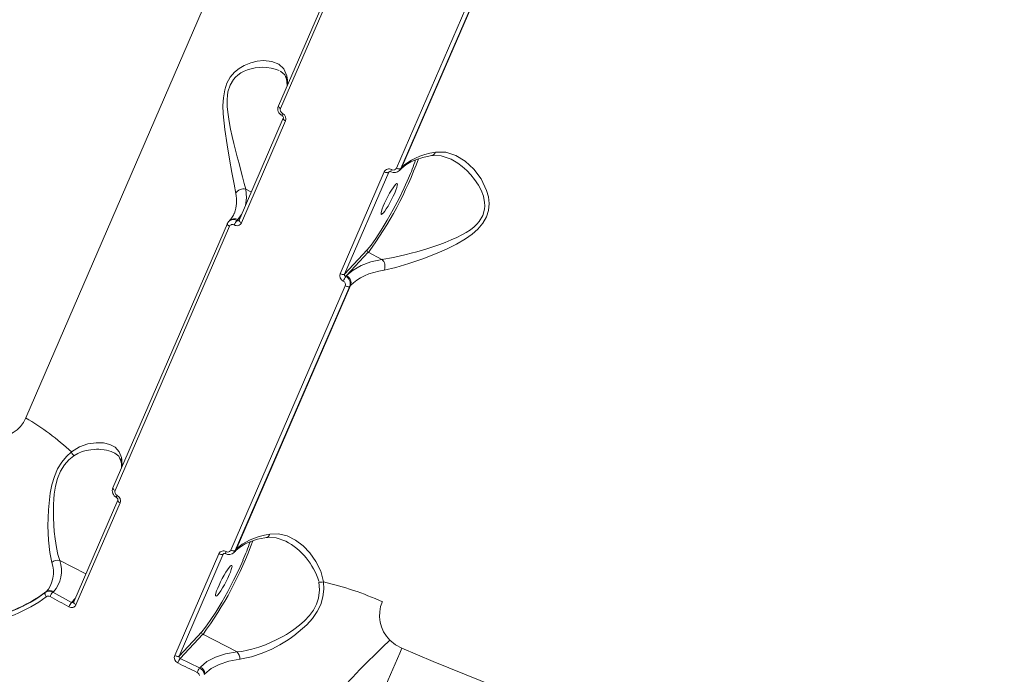
# Model space of a CAD drawing. Units: millimetres. Extents: x 1206 to 10638, y 1033 to 8952.
# Drawn here: x 4414 to 4669, y 4383 to 4553 of the extents above; entities that cross this region are included whole.
import ezdxf

# ---------------------------------------------------------------- set-up
doc = ezdxf.new("R2010")
doc.units = ezdxf.units.MM
doc.layers.add('DiKom', color=7, linetype='Continuous')

msp = doc.modelspace()

# ---------------------------------------------------------------- linework, layer by layer
at = {"layer": 'DiKom', "color": 7, "linetype": 'Continuous', "lineweight": 15}
for p, q in [((4415.18, 4450), (4540.28, 4738.85)), ((4510.35, 4599.43), (4480.68, 4530.93)), ((4510.92, 4598.71), (4481.25, 4530.21)), ((4512.62, 4514.86), (4542.29, 4583.37)), ((4511.26, 4514.74), (4540.92, 4583.24)), ((4512.41, 4514.64), (4542.08, 4583.14)), ((4481.18, 4539.88), (4481.36, 4539.79)), ((4481.96, 4527.7), (4470.52, 4501.29)), ((4482.54, 4526.98), (4471.1, 4500.57)), ((4512.41, 4514.64), (4512.05, 4514.13)), ((4512.12, 4514.19), (4512.32, 4514.41)), ((4512.62, 4514.86), (4512.41, 4514.64)), ((4496.69, 4487.38), (4508.13, 4513.79)), ((4497.85, 4487.27), (4509.29, 4513.68)), ((4509.29, 4513.68), (4509.45, 4513.86)), ((4473.67, 4508.55), (4472.22, 4509.3)), ((4469.27, 4503.12), (4469.19, 4502.93)), ((4471.16, 4502.77), (4470.18, 4501.41)), ((4470.18, 4501.41), (4470.93, 4502.22)), ((4467.46, 4500.39), (4437.79, 4431.89)), ((4468.03, 4499.68), (4438.36, 4431.18)), ((4467.99, 4501.12), (4467.79, 4500.9)), ((4469.96, 4501.18), (4470.18, 4501.41)), ((4470.51, 4501.25), (4470.48, 4501.22)), ((4503.7, 4493.57), (4497.85, 4487.27)), ((4503.96, 4492.93), (4498.35, 4486.89)), ((4503.96, 4492.93), (4507.52, 4491.09)), ((4498.35, 4486.89), (4498.13, 4486.65)), ((4468.37, 4415.71), (4498.03, 4484.21)), ((4469.52, 4415.61), (4499.19, 4484.11)), ((4469.73, 4415.83), (4499.39, 4484.33)), ((4499.19, 4484.11), (4499.39, 4484.33)), ((4439.07, 4428.66), (4427.63, 4402.25)), ((4439.64, 4427.95), (4428.21, 4401.54)), ((4469.52, 4415.61), (4469.16, 4415.09)), ((4469.23, 4415.15), (4469.43, 4415.38)), ((4469.73, 4415.83), (4469.52, 4415.61)), ((4430.78, 4409.51), (4424, 4413.01)), ((4453.8, 4388.34), (4465.24, 4414.75)), ((4454.96, 4388.24), (4466.4, 4414.65)), ((4466.4, 4414.65), (4466.56, 4414.82)), ((4420.43, 4404.88), (4420.26, 4404.7)), ((4422.2, 4404.77), (4422.39, 4404.98)), ((4427.07, 4402.14), (4422.2, 4404.77)), ((4427.07, 4402.14), (4428.04, 4403.19)), ((4427.62, 4402.21), (4427.59, 4402.19)), ((4460.8, 4394.53), (4454.96, 4388.24)), ((4461.07, 4393.89), (4455.24, 4387.62)), ((4461.07, 4393.89), (4469.96, 4389.31)), ((4460.26, 4385.15), (4455.24, 4387.62)), ((4460.45, 4385.35), (4460.26, 4385.15)), ((4461.45, 4383.45), (4461.63, 4383.64))]:
    msp.add_line(p, q, dxfattribs=at)
at = {"layer": 'DiKom', "color": 7, "linetype": 'Continuous', "lineweight": 15, "flags": 128}
for points in [[(4482.87, 4538.71), (4482.13, 4540.5), (4480.81, 4541.71), (4478.99, 4542.42), (4476.82, 4542.62), (4475.2, 4542.48), (4473.5, 4542.07), (4471.81, 4541.4), (4470.48, 4540.61), (4469.32, 4539.65), (4468.21, 4538.34), (4467.36, 4536.8), (4466.77, 4535.02), (4466.42, 4532.99), (4466.31, 4531.01), (4466.37, 4528.85), (4466.77, 4524.75), (4467.37, 4520.82), (4468.02, 4517.07), (4468.65, 4513.63), (4469.2, 4510.6), (4469.65, 4508.18)], [(4472.22, 4509.3), (4471.83, 4510.76), (4471.38, 4512.48), (4470.87, 4514.47), (4470.48, 4515.95), (4470.03, 4517.68), (4469.59, 4519.39), (4469.15, 4521.16), (4468.72, 4522.97), (4468.31, 4524.82), (4467.91, 4526.88), (4467.63, 4528.66), (4467.43, 4530.62), (4467.4, 4532.59), (4467.47, 4533.58), (4467.61, 4534.5), (4468.16, 4536.27), (4469.02, 4537.73), (4469.54, 4538.32), (4470.13, 4538.86), (4470.93, 4539.42), (4471.77, 4539.87), (4472.66, 4540.24), (4473.6, 4540.52), (4474.67, 4540.74), (4475.72, 4540.85), (4476.67, 4540.89), (4477.69, 4540.84), (4478.82, 4540.68), (4479.88, 4540.42), (4480.9, 4540.03)], [(4481.35, 4539.81), (4482.32, 4538.94), (4482.76, 4537.84)], [(4482.74, 4537.82), (4482.87, 4537.1), (4482.92, 4536.1)], [(4481.25, 4530.21), (4481.09, 4530.31), (4480.95, 4530.41), (4480.84, 4530.52), (4480.75, 4530.63), (4480.69, 4530.73), (4480.67, 4530.83), (4480.68, 4530.91), (4480.68, 4530.93)], [(4482.54, 4526.98), (4482.38, 4527.08), (4482.23, 4527.18), (4482.12, 4527.29), (4482.03, 4527.39), (4481.97, 4527.5), (4481.94, 4527.6), (4481.95, 4527.66)], [(4481.95, 4527.66), (4481.95, 4527.68), (4481.96, 4527.7)], [(4508.13, 4488.33), (4511.14, 4489), (4514.51, 4489.99), (4518.15, 4491.24), (4521.87, 4492.71), (4524.39, 4493.83), (4526.88, 4495.07), (4529.2, 4496.44), (4530.94, 4497.67), (4532.4, 4498.95), (4533.71, 4500.47), (4534.62, 4502.09), (4535.15, 4503.8), (4535.3, 4505.61), (4535.11, 4507.27), (4534.65, 4508.99), (4533.21, 4511.98), (4531.32, 4514.51), (4529.11, 4516.58), (4526.67, 4518.07), (4524.06, 4518.88), (4521.36, 4518.87)], [(4512.35, 4514.4), (4512.65, 4514.74), (4513.71, 4515.6), (4514.98, 4516.35), (4516.46, 4517), (4518.16, 4517.54), (4520.06, 4517.95), (4520.37, 4518)], [(4521.36, 4518.87), (4519.94, 4518.59), (4518.61, 4518.25), (4517.37, 4517.84), (4516.22, 4517.37), (4515.16, 4516.84), (4514.21, 4516.24), (4513.36, 4515.58), (4512.62, 4514.86)], [(4520.36, 4518), (4522.86, 4517.98), (4525.47, 4517.06)], [(4525.46, 4517.05), (4525.86, 4516.85), (4527.16, 4516.05), (4528.35, 4515.15), (4529.49, 4514.13), (4530.56, 4513.01), (4531.55, 4511.78), (4532.51, 4510.33), (4533.21, 4509.01), (4533.8, 4507.47), (4534.14, 4505.84), (4534.19, 4504.97), (4534.14, 4504.15), (4533.67, 4502.46)], [(4512.41, 4514.64), (4512.34, 4514.59), (4512.23, 4514.55), (4512.1, 4514.53), (4511.95, 4514.54), (4511.79, 4514.56), (4511.61, 4514.6), (4511.43, 4514.67), (4511.26, 4514.74)], [(4512.62, 4514.86), (4512.45, 4514.56), (4512.32, 4514.41)], [(4514.4, 4512.15), (4513.28, 4509.66), (4511.95, 4506.91), (4510.46, 4504.05), (4508.9, 4501.24), (4507.36, 4498.66), (4505.93, 4496.48), (4504.7, 4494.77), (4503.7, 4493.57)], [(4509.29, 4513.68), (4509.21, 4513.63), (4509.11, 4513.59), (4508.98, 4513.57), (4508.83, 4513.58), (4508.66, 4513.6), (4508.48, 4513.65), (4508.3, 4513.71), (4508.13, 4513.79)], [(4510.82, 4508.29), (4510.44, 4507.45), (4510.01, 4506.59), (4509.56, 4505.73), (4509.1, 4504.92), (4508.65, 4504.2), (4508.24, 4503.6), (4507.88, 4503.15), (4507.6, 4502.87), (4507.4, 4502.77), (4507.3, 4502.85), (4507.29, 4503.12), (4507.38, 4503.57), (4507.57, 4504.16), (4507.85, 4504.87), (4508.19, 4505.67), (4508.6, 4506.53), (4509.04, 4507.4), (4509.5, 4508.23), (4509.96, 4509), (4510.39, 4509.67), (4510.77, 4510.2), (4511.1, 4510.57), (4511.34, 4510.76), (4511.49, 4510.76), (4511.55, 4510.58), (4511.5, 4510.23), (4511.36, 4509.71), (4511.13, 4509.05), (4510.82, 4508.29)], [(4472.22, 4509.3), (4472.42, 4507.05), (4472.16, 4505.07)], [(4533.67, 4502.46), (4532.74, 4500.91), (4532.14, 4500.23), (4531.43, 4499.56), (4530.44, 4498.79), (4529.36, 4498.08), (4528.2, 4497.42), (4526.93, 4496.79), (4525.45, 4496.12), (4523.94, 4495.51), (4522.53, 4494.99), (4520.97, 4494.44), (4519.4, 4493.93), (4518, 4493.5), (4516.55, 4493.08), (4515.1, 4492.68), (4513.79, 4492.34), (4510.49, 4491.59), (4507.52, 4491.09)], [(4467.83, 4500.95), (4467.61, 4500.67), (4467.44, 4500.35)], [(4467.46, 4500.39), (4467.45, 4500.38), (4467.44, 4500.35)], [(4467.44, 4500.35), (4467.44, 4500.29), (4467.47, 4500.19), (4467.52, 4500.09), (4467.61, 4499.98), (4467.73, 4499.88), (4467.87, 4499.77), (4468.03, 4499.68)], [(4470.51, 4501.26), (4470.52, 4501.27), (4470.52, 4501.29)], [(4471.1, 4500.57), (4470.94, 4500.67), (4470.8, 4500.77), (4470.68, 4500.88), (4470.59, 4500.99), (4470.53, 4501.09), (4470.51, 4501.19), (4470.51, 4501.26)], [(4507.52, 4491.09), (4504.64, 4490.44), (4502.13, 4489.52), (4500.02, 4488.33), (4498.35, 4486.89)], [(4496.69, 4487.38), (4496.87, 4487.3), (4497.04, 4487.24), (4497.22, 4487.19), (4497.39, 4487.17), (4497.54, 4487.16), (4497.67, 4487.18), (4497.78, 4487.22), (4497.85, 4487.27)], [(4499.39, 4484.33), (4500.14, 4485.04), (4500.99, 4485.7), (4501.94, 4486.3), (4502.99, 4486.84), (4504.14, 4487.31), (4505.38, 4487.72), (4506.71, 4488.06), (4508.13, 4488.33)], [(4498.03, 4484.21), (4498.21, 4484.13), (4498.39, 4484.07), (4498.56, 4484.02), (4498.73, 4484), (4498.88, 4484), (4499.01, 4484.01), (4499.11, 4484.05), (4499.19, 4484.11)], [(4439.98, 4439.68), (4439.4, 4441.22), (4438.38, 4442.36), (4437, 4443.11), (4435.32, 4443.52), (4433.41, 4443.56), (4431.33, 4443.24), (4429.16, 4442.48), (4427.03, 4441.15)], [(4427.03, 4441.15), (4425.72, 4439.96), (4424.51, 4438.49), (4423.47, 4436.75), (4422.63, 4434.78), (4422, 4432.66), (4421.55, 4430.48), (4421.07, 4426.15), (4420.95, 4422.03), (4421.08, 4418.32), (4421.41, 4415.1), (4421.94, 4412.51)], [(4427.69, 4440.15), (4428.69, 4440.74), (4429.86, 4441.23), (4430.89, 4441.53), (4432.06, 4441.74), (4433.02, 4441.83), (4433.57, 4441.85), (4433.87, 4441.85), (4434.02, 4441.85), (4434.1, 4441.84), (4434.14, 4441.84), (4434.16, 4441.84), (4434.17, 4441.84), (4434.17, 4441.84), (4434.18, 4441.84), (4434.18, 4441.84), (4434.18, 4441.84), (4434.18, 4441.84), (4434.18, 4441.84), (4434.18, 4441.84), (4434.18, 4441.84), (4434.18, 4441.84), (4434.18, 4441.84), (4434.69, 4441.81), (4435.54, 4441.71), (4436.12, 4441.61), (4437.36, 4441.26), (4438.3, 4440.85)], [(4438.3, 4440.85), (4439.33, 4440.04), (4439.87, 4438.8)], [(4424, 4413.01), (4423.54, 4414.54), (4423.13, 4416.42), (4422.79, 4418.6), (4422.58, 4420.52), (4422.45, 4422.14), (4422.36, 4424.19), (4422.35, 4426.05), (4422.39, 4427.52), (4422.47, 4428.9), (4422.59, 4430.18), (4422.92, 4432.26), (4423.45, 4434.28), (4424.22, 4436.15), (4425.21, 4437.78), (4426.39, 4439.11), (4427.69, 4440.15)], [(4439.85, 4438.78), (4439.98, 4438.07), (4440.03, 4437.06)], [(4438.36, 4431.18), (4438.2, 4431.27), (4438.06, 4431.37), (4437.95, 4431.48), (4437.86, 4431.59), (4437.8, 4431.69), (4437.78, 4431.79), (4437.78, 4431.88), (4437.79, 4431.89)], [(4439.64, 4427.95), (4439.49, 4428.04), (4439.34, 4428.14), (4439.23, 4428.25), (4439.14, 4428.36), (4439.08, 4428.46), (4439.05, 4428.56), (4439.06, 4428.62)], [(4439.06, 4428.62), (4439.06, 4428.65), (4439.07, 4428.66)], [(4469.46, 4415.37), (4469.76, 4415.71), (4470.82, 4416.56), (4472.09, 4417.31), (4473.57, 4417.96), (4475.27, 4418.5), (4477.17, 4418.92), (4477.48, 4418.96)], [(4478.47, 4419.83), (4477.05, 4419.56), (4475.72, 4419.22), (4474.47, 4418.81), (4473.33, 4418.33), (4472.27, 4417.8), (4471.32, 4417.2), (4470.47, 4416.54), (4469.73, 4415.83)], [(4477.47, 4418.97), (4480.12, 4418.91), (4482.58, 4418.02)], [(4492.34, 4407.47), (4491.64, 4410.27), (4490.42, 4412.78), (4488.87, 4414.97), (4487.07, 4416.84), (4485.09, 4418.32), (4482.97, 4419.37), (4480.75, 4419.89), (4478.47, 4419.83)], [(4469.52, 4415.61), (4469.45, 4415.55), (4469.34, 4415.51), (4469.21, 4415.5), (4469.06, 4415.5), (4468.9, 4415.52), (4468.72, 4415.57), (4468.54, 4415.63), (4468.37, 4415.71)], [(4469.73, 4415.83), (4469.55, 4415.52), (4469.43, 4415.38)], [(4471.51, 4413.11), (4470.39, 4410.62), (4469.06, 4407.87), (4467.57, 4405.01), (4466.01, 4402.2), (4464.47, 4399.63), (4463.04, 4397.44), (4461.81, 4395.73), (4460.8, 4394.53)], [(4466.4, 4414.65), (4466.32, 4414.59), (4466.22, 4414.55), (4466.09, 4414.54), (4465.94, 4414.54), (4465.77, 4414.57), (4465.59, 4414.61), (4465.41, 4414.67), (4465.24, 4414.75)], [(4467.93, 4409.25), (4467.55, 4408.42), (4467.12, 4407.55), (4466.67, 4406.69), (4466.21, 4405.89), (4465.76, 4405.17), (4465.35, 4404.56), (4464.99, 4404.11), (4464.71, 4403.83), (4464.51, 4403.73), (4464.41, 4403.82), (4464.4, 4404.09), (4464.49, 4404.53), (4464.68, 4405.12), (4464.96, 4405.83), (4465.3, 4406.64), (4465.71, 4407.49), (4466.15, 4408.36), (4466.61, 4409.2), (4467.07, 4409.96), (4467.5, 4410.63), (4467.88, 4411.16), (4468.21, 4411.53), (4468.45, 4411.72), (4468.6, 4411.73), (4468.66, 4411.55), (4468.61, 4411.19), (4468.47, 4410.67), (4468.24, 4410.01), (4467.93, 4409.25)], [(4470.69, 4387.38), (4473.72, 4387.99), (4476.51, 4388.94), (4478.99, 4390.04), (4481.03, 4391.12), (4482.78, 4392.17), (4483.96, 4392.96), (4484.53, 4393.37), (4484.64, 4393.45), (4484.67, 4393.46), (4484.67, 4393.47), (4484.67, 4393.47), (4484.67, 4393.47), (4484.67, 4393.47), (4484.67, 4393.47), (4484.67, 4393.47), (4484.67, 4393.47), (4488.01, 4396.31), (4489.48, 4397.95), (4490.73, 4399.74), (4491.66, 4401.64), (4492.24, 4403.61), (4492.45, 4405.58), (4492.34, 4407.47)], [(4491.16, 4407.43), (4491.35, 4405.38), (4491.11, 4403.26)], [(4420.26, 4404.7), (4420.2, 4404.62), (4420.18, 4404.51), (4420.18, 4404.38), (4420.2, 4404.24), (4420.25, 4404.09), (4420.32, 4403.92), (4420.41, 4403.76), (4420.52, 4403.61)], [(4426.36, 4401), (4425.75, 4401.33), (4425.14, 4401.66), (4424.53, 4401.99), (4423.92, 4402.31), (4423.31, 4402.64), (4422.71, 4402.98), (4422.1, 4403.31), (4421.49, 4403.64)], [(4427.62, 4402.22), (4427.63, 4402.24), (4427.63, 4402.25)], [(4428.21, 4401.54), (4428.05, 4401.63), (4427.91, 4401.73), (4427.79, 4401.84), (4427.7, 4401.95), (4427.64, 4402.05), (4427.62, 4402.15), (4427.62, 4402.22)], [(4491.11, 4403.26), (4490.58, 4401.67), (4489.77, 4400.14), (4488.76, 4398.77), (4487.48, 4397.4), (4486.13, 4396.21), (4484.7, 4395.12), (4483.78, 4394.5), (4482.77, 4393.86), (4481.68, 4393.23), (4480.26, 4392.48), (4478.62, 4391.71), (4477.33, 4391.16), (4475.59, 4390.53), (4473.84, 4390), (4472.69, 4389.72), (4471.23, 4389.45), (4469.96, 4389.31)], [(4509.59, 4392.35), (4507.67, 4390.55), (4505.73, 4388.67), (4503.78, 4386.73), (4501.82, 4384.74), (4499.86, 4382.7), (4497.91, 4380.63), (4496, 4378.54), (4494.11, 4376.44), (4492.27, 4374.34), (4490.47, 4372.25), (4488.74, 4370.18), (4487.08, 4368.14), (4485.5, 4366.14), (4484.01, 4364.19), (4482.61, 4362.3), (4481.31, 4360.49), (4480.11, 4358.75), (4479.03, 4357.1), (4478.07, 4355.55), (4477.24, 4354.11), (4476.53, 4352.77)], [(4509.59, 4392.35), (4511.04, 4391.17), (4512.7, 4390.27)], [(4512.7, 4390.27), (4512.13, 4388.95), (4511.55, 4387.6), (4510.96, 4386.24), (4510.36, 4384.85), (4509.76, 4383.45), (4509.15, 4382.03), (4508.53, 4380.6), (4507.91, 4379.16)], [(4512.7, 4390.27), (4520.79, 4386.86), (4528.9, 4383.53), (4537.04, 4380.28), (4545.2, 4377.12), (4553.37, 4374.06), (4561.56, 4371.08), (4569.75, 4368.19), (4577.95, 4365.4), (4586.14, 4362.7), (4594.33, 4360.09), (4602.51, 4357.59), (4610.68, 4355.18), (4618.83, 4352.88), (4626.95, 4350.67), (4635.05, 4348.57), (4643.12, 4346.57), (4651.15, 4344.68), (4659.14, 4342.89), (4667.09, 4341.21), (4674.99, 4339.63)], [(4453.8, 4388.34), (4453.98, 4388.26), (4454.15, 4388.2), (4454.33, 4388.16), (4454.5, 4388.13), (4454.65, 4388.13), (4454.78, 4388.14), (4454.89, 4388.18), (4454.96, 4388.24)], [(4469.96, 4389.31), (4466.94, 4388.77), (4464.34, 4387.93), (4462.15, 4386.79), (4460.45, 4385.35)], [(4461.63, 4383.64), (4463.25, 4385), (4465.33, 4386.08), (4467.81, 4386.88), (4470.69, 4387.38)], [(4459.64, 4383.97), (4459.01, 4384.28), (4458.38, 4384.58), (4457.75, 4384.89), (4457.12, 4385.2), (4456.49, 4385.51), (4455.86, 4385.82), (4455.23, 4386.13), (4454.6, 4386.44)]]:
    msp.add_lwpolyline(points, dxfattribs=at)
at = {"layer": 'DiKom', "color": 7, "linetype": 'Continuous', "lineweight": 15}
for centre, radius, start, end in [((4484.27, 4538.09), 1.53, 155.8704, 190.23), ((4472.67, 4536.71), 10.4, 358.3534, 11.1225), ((4482.59, 4530.19), 2.06, 158.8289, 242.4398), ((4482.24, 4529.87), 1.06, 158.8348, 243.4249), ((4482.34, 4528.47), 0.732, 142.0474, 196.2867), ((4481.41, 4527.83), 0.578, 339.196, 66.3403), ((4481.06, 4527.5), 1.59, 338.977, 63.412), ((4427.02, 4549.52), 95.57, 323.6067, 340.2228), ((4520.07, 4519.33), 1.37, 282.7138, 340.1623), ((4509.32, 4513.19), 1.35, 59.567, 151.7659), ((4510.46, 4515.14), 0.902, 239.6196, 331.9249), ((4462.93, 4534.81), 56.24, 336.2382, 341.4173), ((4509.6, 4513.48), 0.411, 54.5229, 123.8234), ((4510.91, 4513.76), 1.08, 146.5341, 170.2879), ((4510.73, 4515.55), 1.95, 242.8606, 313.402), ((4471.59, 4507.18), 2.2, 73.54, 152.1464), ((4461.18, 4506.25), 8.68, 338.6447, 12.8336), ((4464.25, 4504.96), 5.34, 314.1658, 339.2823), ((4469.27, 4499.82), 1.83, 60.2632, 133.9708), ((4469.04, 4499.59), 1.84, 60.1369, 129.1675), ((4468.79, 4499.31), 0.859, 57.2448, 152.6512), ((4473.3, 4498.37), 4.38, 139.8656, 157.6666), ((4469.95, 4501.12), 1.29, 237.358, 332.5294), ((4470.19, 4501.52), 0.411, 235.3847, 333.7495), ((4504.18, 4493.4), 0.519, 158.7909, 244.6685), ((4505.78, 4489.27), 2.53, 338.3531, 46.4647), ((4498.12, 4486.87), 1.53, 158.6851, 246.031), ((4504.1, 4482.71), 7.16, 146.4823, 157.2873), ((4498.31, 4487.11), 0.494, 158.9206, 248.323), ((4497.26, 4484.78), 2.06, 339.1344, 65.1399), ((4497.46, 4485.01), 2.07, 338.7942, 64.6529), ((4497.08, 4484.54), 1.02, 338.5806, 66.1636), ((4408.05, 4452.73), 7.64, 262.8581, 339.0434), ((4381.36, 4392.19), 66.97, 47.0124, 59.6709), ((4429.78, 4442.26), 2.97, 201.9796, 225.1425), ((4441.37, 4439.05), 1.52, 155.8031, 190.3392), ((4429.81, 4437.67), 10.37, 358.3593, 11.1443), ((4439.7, 4431.15), 2.06, 158.8342, 242.4543), ((4439.35, 4430.83), 1.06, 158.8843, 243.3733), ((4439.45, 4429.43), 0.732, 142.0462, 196.2872), ((4438.52, 4428.79), 0.578, 339.1928, 66.3056), ((4438.16, 4428.47), 1.59, 338.977, 63.412), ((4384.13, 4450.48), 95.58, 323.6071, 340.2223), ((4420.07, 4435.76), 56.2, 336.2365, 341.4185), ((4477.18, 4420.3), 1.37, 282.7251, 340.1669), ((4474.35, 4402.47), 17.58, 17.0694, 62.1226), ((4466.43, 4414.16), 1.35, 59.581, 151.7654), ((4468.02, 4414.73), 1.08, 146.5407, 170.2842), ((4467.84, 4416.52), 1.95, 242.8521, 313.407), ((4467.57, 4416.1), 0.902, 239.635, 331.9093), ((4414.8, 4409.89), 7.6, 317.7474, 20.16), ((4423.45, 4410.76), 2.31, 76.1818, 130.7611), ((4416.44, 4410.28), 8.04, 317.7643, 19.8508), ((4466.71, 4414.44), 0.41, 54.5181, 123.8075), ((4491.62, 4410.86), 3.46, 262.4401, 282.1057), ((4472.35, 4322.87), 86.94, 66.0598, 76.7052), ((4396.29, 4437.8), 40.83, 279.8442, 306.237), ((4397, 4436.34), 39.28, 279.1885, 306.3014), ((4421.28, 4403.22), 1.81, 59.2969, 124.4447), ((4421.47, 4403.35), 1.87, 60.6098, 124.1027), ((4425.29, 4402.08), 4.1, 138.7056, 157.7205), ((4396.79, 4436.01), 40.18, 279.1386, 306.2132), ((4421.02, 4402.86), 0.904, 59.011, 123.7854), ((4430.4, 4399.34), 4.36, 139.8259, 157.6799), ((4427.3, 4402.48), 0.411, 235.3848, 333.8128), ((4515.91, 4398.79), 9.02, 156.7337, 225.4699), ((4427.06, 4402.09), 1.29, 237.351, 332.5185), ((4461.29, 4394.36), 0.519, 158.7904, 244.6652), ((4455.23, 4387.84), 1.53, 158.6768, 246.0354), ((4461.22, 4383.67), 7.17, 146.4911, 157.2795), ((4455.42, 4388.07), 0.494, 158.9209, 248.3233), ((4468.19, 4387.55), 2.5, 355.9495, 45.1002), ((4467.1, 4380.83), 8.09, 147.6585, 157.2049), ((4459.32, 4383.22), 2.15, 7.6264, 64.16), ((4459.46, 4383.41), 2.18, 7.1542, 63.1342), ((4459.18, 4382.99), 1.08, 8.7005, 64.7674)]:
    msp.add_arc(centre, radius, start, end, dxfattribs=at)

doc.saveas('drawing.dxf')
